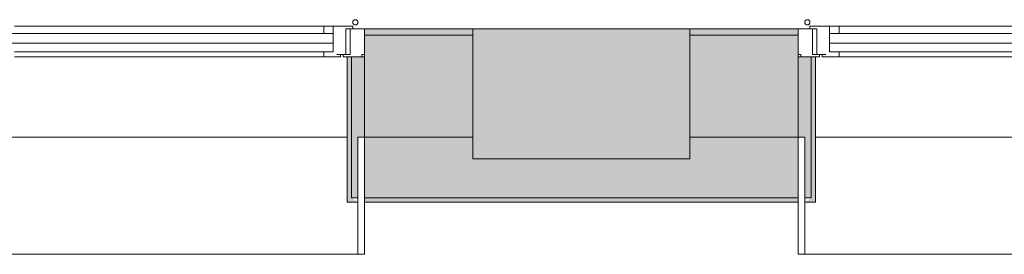
# Model space of a CAD drawing. Units: metres. Extents: x -45 to 421, y -7 to 24.
# Drawn here: x 246 to 248, y 0 to 0 of the extents above; entities that cross this region are included whole.
import ezdxf

# ---------------------------------------------------------------- set-up
doc = ezdxf.new("R2010")
doc.units = ezdxf.units.M
for name, color, linetype, lineweight in [('10_proyeccion fino', 7, 'Continuous', 9), ('10_proyeccion grueso', 192, 'Continuous', 9), ('10_seccion', 192, 'Continuous', 13), ('20_carp ventanas', 151, 'Continuous', 9), ('20_carp vidrio', 151, 'Continuous', 9), ('49_estructura', 171, 'Continuous', 9), ('60_trama muros', 111, 'Continuous', 13)]:
    doc.layers.add(name, color=color, linetype=linetype, lineweight=lineweight)

# ---------------------------------------------------------------- blocks, each defined once
blk = doc.blocks.new('V02 reutilizable - ventana V02 4 particiones REUTILIZABLE-1522626-00_oImp_PLANTA 2º Esquema')
at = {"layer": '20_carp ventanas'}
for points in [[(2.5775, 0.275), (2.5775, -0.06), (2.5875, -0.06), (2.5875, 0.265), (2.6025, 0.275)], [(2.5875, 0.265), (2.5875, -0.06), (2.6175, -0.06), (2.6175, 0.125), (2.6025, 0.125), (2.6025, 0.265)]]:
    blk.add_hatch(color=256, dxfattribs=at).paths.add_polyline_path(points, flags=0)
for p, q in [((-0.8675, 0.395), (2.6025, 0.395)), ((2.6175, 0.395), (2.6025, 0.395)), ((2.6025, 0.395), (2.6025, 0.125)), ((2.6175, 0.275), (2.6175, 0.395)), ((2.6025, 0.275), (2.5775, 0.275)), ((2.5775, 0.275), (2.5775, -0.06)), ((2.6025, 0.265), (2.6025, 0.275)), ((2.5875, -0.06), (2.5875, 0.265)), ((2.5875, 0.265), (2.6025, 0.265)), ((2.6025, 0.265), (2.5875, 0.265)), ((2.5875, 0.265), (2.5875, -0.06)), ((2.6025, 0.125), (2.6025, 0.265)), ((2.5775, 0.125), (-0.8425, 0.125)), ((2.6175, 0.125), (2.6025, 0.125)), ((2.6025, 0.125), (2.6175, 0.125)), ((2.5235, -0.06), (1.811, -0.06)), ((2.5625, -0.06), (2.5235, -0.06)), ((2.5235, -0.06), (2.5235, -0.072)), ((2.554, -0.066), (2.5625, -0.066)), ((2.5625, -0.066), (2.5625, -0.06)), ((2.5745, -0.066), (2.5625, -0.066)), ((2.5775, -0.06), (2.5685, -0.06)), ((2.5685, -0.06), (2.5685, -0.066)), ((2.5685, -0.066), (2.5845, -0.066)), ((2.5745, -0.125), (2.5745, -0.066)), ((2.5845, -0.066), (2.5745, -0.066)), ((2.5775, -0.06), (2.5875, -0.06)), ((2.5845, -0.066), (2.5845, -0.125)), ((2.5875, -0.06), (2.6175, -0.06)), ((2.6115, -0.066), (2.6115, -0.06)), ((2.6175, -0.066), (2.6115, -0.066)), ((1.811, -0.072), (2.5235, -0.072)), ((2.5235, -0.072), (2.5455, -0.072)), ((2.5455, -0.072), (2.5455, -0.092)), ((1.811, -0.131), (2.5235, -0.131)), ((2.5235, -0.114), (2.5235, -0.131)), ((2.5235, -0.131), (2.5455, -0.131)), ((2.5455, -0.131), (2.5455, -0.114)), ((2.5455, -0.114), (2.5455, -0.131)), ((2.5455, -0.131), (2.5905, -0.131)), ((2.5905, -0.125), (2.5745, -0.125)), ((2.5745, -0.125), (2.5845, -0.125)), ((2.5845, -0.125), (2.6175, -0.125)), ((2.5905, -0.131), (2.5905, -0.125))]:
    blk.add_line(p, q, dxfattribs=at)
for start, end in [(0, 180), (0, 180), (0, 180), (0, 180), (0, 180), (0, 180), (180, 0), (180, 0), (180, 0), (180, 0), (180, 0), (180, 0)]:
    blk.add_arc((2.5965, -0.14), 0.006, start, end, dxfattribs=at)
at = {"layer": '20_carp vidrio'}
for p, q in [((2.5455, -0.092), (1.789, -0.092)), ((2.5455, -0.114), (2.5455, -0.092)), ((1.789, -0.114), (2.5455, -0.114))]:
    blk.add_line(p, q, dxfattribs=at)
blk = doc.blocks.new('V02 reutilizable - ventana V02 4 particiones REUTILIZABLE-V54-00_oImp_PLANTA 2º Esquema')
at = {"layer": '20_carp ventanas'}
for points in [[(-0.8675, 0.275), (-0.8525, 0.265), (-0.8525, -0.06), (-0.8425, -0.06), (-0.8425, 0.275)], [(-0.8675, 0.265), (-0.8675, 0.125), (-0.8825, 0.125), (-0.8825, -0.06), (-0.8525, -0.06), (-0.8525, 0.265)]]:
    blk.add_hatch(color=256, dxfattribs=at).paths.add_polyline_path(points, flags=0)
for p, q in [((-0.8675, 0.395), (-0.8825, 0.395)), ((-0.8825, 0.395), (-0.8825, 0.275)), ((-0.8675, 0.125), (-0.8675, 0.395)), ((-0.8675, 0.395), (2.6025, 0.395)), ((-0.8425, 0.275), (-0.8675, 0.275)), ((-0.8675, 0.275), (-0.8675, 0.265)), ((-0.8425, -0.06), (-0.8425, 0.275)), ((-0.8675, 0.265), (-0.8525, 0.265)), ((-0.8525, 0.265), (-0.8675, 0.265)), ((-0.8675, 0.265), (-0.8675, 0.125)), ((-0.8525, 0.265), (-0.8525, -0.06)), ((-0.8525, -0.06), (-0.8525, 0.265)), ((-0.8675, 0.125), (-0.8825, 0.125)), ((-0.8825, 0.125), (-0.8675, 0.125)), ((2.5775, 0.125), (-0.8425, 0.125)), ((-0.8825, -0.06), (-0.8525, -0.06)), ((-0.8765, -0.066), (-0.8825, -0.066)), ((-0.8765, -0.06), (-0.8765, -0.066)), ((-0.8525, -0.06), (-0.8425, -0.06)), ((-0.8395, -0.066), (-0.8495, -0.066)), ((-0.8495, -0.125), (-0.8495, -0.066)), ((-0.8495, -0.066), (-0.8335, -0.066)), ((-0.8335, -0.06), (-0.8425, -0.06)), ((-0.8395, -0.066), (-0.8395, -0.125)), ((-0.8275, -0.066), (-0.8395, -0.066)), ((-0.8335, -0.066), (-0.8335, -0.06)), ((-0.7885, -0.06), (-0.8275, -0.06)), ((-0.8275, -0.06), (-0.8275, -0.066)), ((-0.8275, -0.066), (-0.819, -0.066)), ((-0.076, -0.06), (-0.7885, -0.06)), ((-0.7885, -0.072), (-0.7885, -0.06)), ((-0.8105, -0.092), (-0.8105, -0.072)), ((-0.8105, -0.072), (-0.7885, -0.072)), ((-0.7885, -0.072), (-0.076, -0.072)), ((-0.8825, -0.125), (-0.8495, -0.125)), ((-0.8395, -0.125), (-0.8555, -0.125)), ((-0.8555, -0.125), (-0.8555, -0.131)), ((-0.8555, -0.131), (-0.8105, -0.131)), ((-0.8495, -0.125), (-0.8395, -0.125)), ((-0.8105, -0.114), (-0.8105, -0.131)), ((-0.8105, -0.131), (-0.8105, -0.114)), ((-0.8105, -0.131), (-0.7885, -0.131)), ((-0.7885, -0.131), (-0.7885, -0.114)), ((-0.7885, -0.131), (-0.076, -0.131))]:
    blk.add_line(p, q, dxfattribs=at)
for start, end in [(0, 180), (0, 180), (0, 180), (0, 180), (0, 180), (0, 180), (180, 0), (180, 0), (180, 0), (180, 0), (180, 0), (180, 0)]:
    blk.add_arc((-0.8615, -0.14), 0.006, start, end, dxfattribs=at)
at = {"layer": '20_carp vidrio'}
for p, q in [((-0.054, -0.092), (-0.8105, -0.092)), ((-0.8105, -0.092), (-0.8105, -0.114)), ((-0.8105, -0.114), (-0.054, -0.114))]:
    blk.add_line(p, q, dxfattribs=at)

msp = doc.modelspace()

# ---------------------------------------------------------------- hatches: boundary and pattern name
at = {"layer": '49_estructura'}
msp.add_hatch(color=256, dxfattribs=at).paths.add_polyline_path([(247.2337, -0.0088), (247.2337, 0.2912), (246.7337, 0.2912), (246.7337, -0.0088)], flags=0)
at = {"layer": '60_trama muros'}
h = msp.add_hatch(color=256, dxfattribs=at)
h.paths.add_polyline_path([(259.9837, 0.2762), (260.2337, 0.2762), (260.2337, 0.2912), (259.9837, 0.2912)], flags=0)
h.paths.add_polyline_path([(264.7337, 0.2762), (264.7337, 0.2912), (264.4987, 0.2912), (264.4987, 0.2762)], flags=0)
h.paths.add_polyline_path([(260.7337, 0.2762), (260.9687, 0.2762), (260.9687, 0.2912), (260.7337, 0.2912)], flags=0)
h.paths.add_polyline_path([(255.4837, 0.2762), (255.7337, 0.2762), (255.7337, 0.2912), (255.4837, 0.2912)], flags=0)
h.paths.add_polyline_path([(251.7396, 0.2762), (251.9837, 0.2762), (251.9837, 0.2912), (251.7337, 0.2912), (251.7337, 0.2762)], flags=0)
h.paths.add_polyline_path([(256.4837, 0.2762), (256.4837, 0.2912), (256.2337, 0.2912), (256.2337, 0.2762)], flags=0)
h.paths.add_polyline_path([(246.7337, 0.2762), (246.7337, 0.2912), (246.4837, 0.2912), (246.4837, 0.2762), (246.7182, 0.2762)], flags=0)
h.paths.add_polyline_path([(247.4837, 0.2762), (247.4837, 0.2912), (247.2337, 0.2912), (247.2337, 0.2762)], flags=0)
h.paths.add_polyline_path([(251.2337, 0.2762), (251.2337, 0.2912), (250.9837, 0.2912), (250.9837, 0.2762)], flags=0)
h.paths.add_polyline_path([(242.9837, 0.2762), (242.9837, 0.2912), (242.7337, 0.2912), (242.7337, 0.2762)], flags=0)
h = msp.add_hatch(color=256, dxfattribs=at)
h.paths.add_polyline_path([(260.7337, 0.0412), (260.9687, 0.0412), (260.9687, 0.2762), (260.7337, 0.2762), (260.7337, 0.0687)], flags=0)
h.paths.add_polyline_path([(264.7337, 0.0412), (264.7337, 0.2762), (264.4987, 0.2762), (264.4987, 0.0412)], flags=0)
h.paths.add_polyline_path([(259.9837, 0.0412), (260.2337, 0.0412), (260.2337, 0.2762), (259.9837, 0.2762), (259.9837, 0.0687)], flags=0)
h.paths.add_polyline_path([(256.2337, 0.0412), (256.4837, 0.0412), (256.4837, 0.2762), (256.2337, 0.2762)], flags=0)
h.paths.add_polyline_path([(255.4837, 0.0412), (255.7337, 0.0412), (255.7337, 0.2762), (255.4837, 0.2762)], flags=0)
h.paths.add_polyline_path([(251.7396, 0.0412), (251.9837, 0.0412), (251.9837, 0.2762), (251.7337, 0.2762), (251.7337, 0.0412)], flags=0)
h.paths.add_polyline_path([(251.2337, 0.0412), (251.2337, 0.2762), (250.9837, 0.2762), (250.9837, 0.0412)], flags=0)
h.paths.add_polyline_path([(247.2337, 0.0412), (247.4837, 0.0412), (247.4837, 0.2762), (247.2337, 0.2762), (247.2337, 0.0687)], flags=0)
h.paths.add_polyline_path([(246.7182, 0.0412), (246.7337, 0.0412), (246.7337, 0.2762), (246.4837, 0.2762), (246.4837, 0.0412)], flags=0)
h.paths.add_polyline_path([(242.7337, 0.0412), (242.9837, 0.0412), (242.9837, 0.2762), (242.7337, 0.2762)], flags=0)
h = msp.add_hatch(color=256, dxfattribs=at)
h.paths.add_polyline_path([(265.3237, -0.0988), (265.3237, 0.0412), (265.2337, 0.0412), (265.2337, -0.0088), (264.7337, -0.0088), (264.7337, 0.0412), (264.4987, 0.0412), (264.4987, -0.0988), (264.7951, -0.0988)], flags=0)
h.paths.add_polyline_path([(256.4837, -0.0988), (256.4837, 0.0412), (256.2337, 0.0412), (256.2337, -0.0088), (255.7337, -0.0088), (255.7337, 0.0412), (255.4837, 0.0412), (255.4837, -0.0988), (255.7567, -0.0988)], flags=0)
h.paths.add_polyline_path([(260.778, -0.0988), (260.9687, -0.0988), (260.9687, 0.0412), (260.7337, 0.0412), (260.7337, -0.0088), (260.2337, -0.0088), (260.2337, 0.0412), (259.9837, 0.0412), (259.9837, -0.0988)], flags=0)
h.paths.add_polyline_path([(250.9837, -0.0988), (251.9837, -0.0988), (251.9837, 0.0412), (251.7337, 0.0412), (251.7337, -0.0088), (251.2337, -0.0088), (251.2337, 0.0412), (250.9837, 0.0412)], flags=0)
h.paths.add_polyline_path([(247.4837, -0.0988), (247.4837, 0.0412), (247.2337, 0.0412), (247.2337, -0.0088), (246.7337, -0.0088), (246.7337, 0.0412), (246.4837, 0.0412), (246.4837, -0.0988), (246.7182, -0.0988)], flags=0)
h.paths.add_polyline_path([(242.7337, -0.0988), (242.9837, -0.0988), (242.9837, 0.0412), (242.7337, 0.0412), (242.7337, -0.0088)], flags=0)
h = msp.add_hatch(color=256, dxfattribs=at)
h.paths.add_polyline_path([(265.3337, -0.1088), (265.3237, -0.0988), (264.4987, -0.0988), (264.4987, -0.1088), (264.7951, -0.1088)], flags=0)
h.paths.add_polyline_path([(260.778, -0.1088), (260.9687, -0.1088), (260.9687, -0.0988), (259.9837, -0.0988), (259.9837, -0.1088)], flags=0)
h.paths.add_polyline_path([(255.7567, -0.1088), (256.4837, -0.1088), (256.4837, -0.0988), (255.4837, -0.0988), (255.4837, -0.1088)], flags=0)
h.paths.add_polyline_path([(251.7396, -0.1088), (251.9837, -0.1088), (251.9837, -0.0988), (250.9837, -0.0988), (250.9837, -0.1088)], flags=0)
h.paths.add_polyline_path([(247.4837, -0.1088), (247.4837, -0.0988), (246.4837, -0.0988), (246.4837, -0.1088), (246.7182, -0.1088)], flags=0)
h.paths.add_polyline_path([(242.9837, -0.1088), (242.9837, -0.0988), (242.7337, -0.0988), (242.7337, -0.1088)], flags=0)

# ---------------------------------------------------------------- linework, layer by layer
at = {"layer": '10_proyeccion fino'}
for p, q in [((246.4837, 0.2762), (246.7337, 0.2762)), ((247.2337, 0.2762), (247.4837, 0.2762)), ((246.4837, 0.0412), (246.7337, 0.0412)), ((247.2337, 0.0412), (247.4837, 0.0412)), ((247.4837, -0.0988), (246.4837, -0.0988))]:
    msp.add_line(p, q, dxfattribs=at)
at = {"layer": '10_proyeccion grueso'}
for p, q in [((246.7337, -0.0088), (246.7337, 0.2912)), ((247.2337, 0.2912), (247.2337, -0.0088)), ((247.2337, -0.0088), (246.7337, -0.0088))]:
    msp.add_line(p, q, dxfattribs=at)
at = {"layer": '10_seccion'}
for p, q in [((246.7337, 0.2912), (246.4837, 0.2912)), ((246.4837, 0.2912), (246.4837, -0.1088)), ((247.4837, 0.2912), (247.2337, 0.2912)), ((247.4837, -0.1088), (247.4837, 0.2912)), ((246.4837, -0.1088), (247.4837, -0.1088))]:
    msp.add_line(p, q, dxfattribs=at)
at = {"layer": '49_estructura'}
for p, q in [((246.7337, 0.2912), (246.7337, 0.2762)), ((247.2337, 0.2912), (246.7337, 0.2912)), ((246.7337, 0.2762), (246.7337, 0.0412)), ((247.2337, 0.2762), (247.2337, 0.2912)), ((247.2337, 0.0412), (247.2337, 0.2762)), ((246.7337, 0.0412), (246.7337, -0.0088)), ((247.2337, -0.0088), (247.2337, 0.0412)), ((246.7337, -0.0088), (247.2337, -0.0088))]:
    msp.add_line(p, q, dxfattribs=at)

# ---------------------------------------------------------------- block references
at = {"layer": '20_carp ventanas', "rotation": 180}
for name, p in [('V02 reutilizable - ventana V02 4 particiones REUTILIZABLE-V54-00_oImp_PLANTA 2º Esquema', (245.6012, 0.1662)), ('V02 reutilizable - ventana V02 4 particiones REUTILIZABLE-1522626-00_oImp_PLANTA 2º Esquema', (250.1012, 0.1662))]:
    msp.add_blockref(name, p, dxfattribs=at)

doc.saveas('drawing.dxf')
